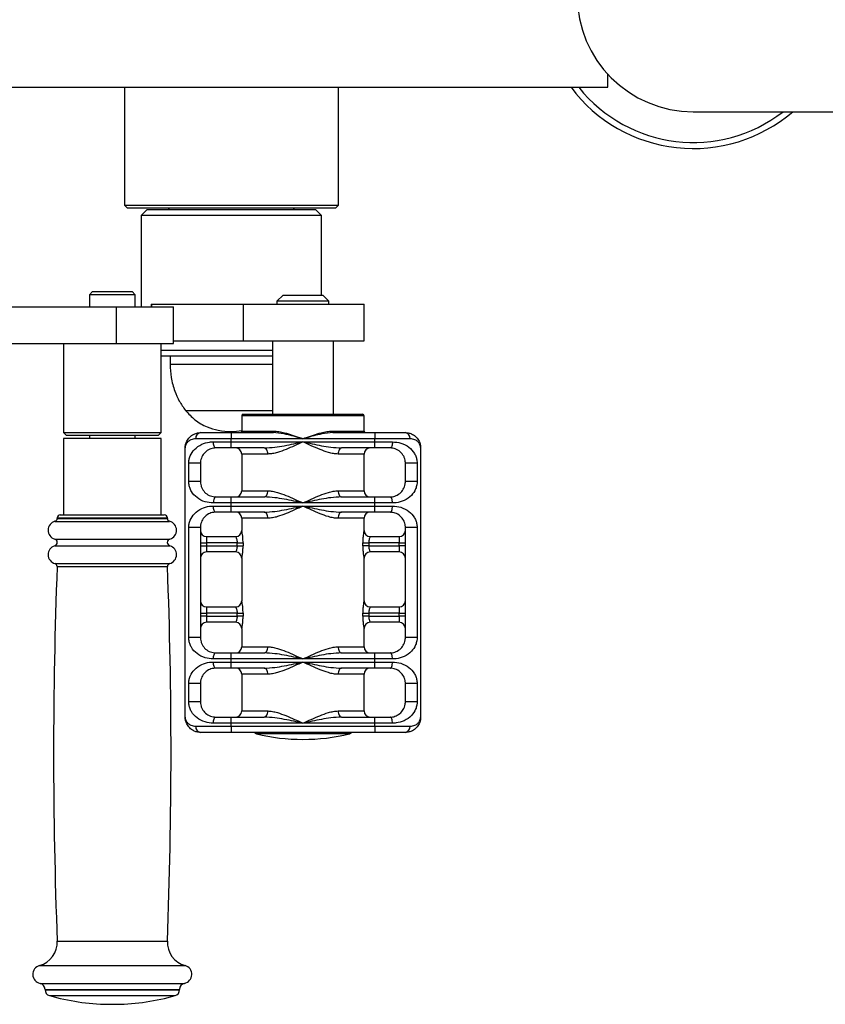
# Model space of a CAD drawing. Extents: x -138491 to -130091, y -83904 to -77964.
# Drawn here: x -136234 to -135970, y -83018 to -82696 of the extents above; entities that cross this region are included whole.
import ezdxf

# ---------------------------------------------------------------- set-up
doc = ezdxf.new("R2010")
doc.units = 0
doc.header["$MEASUREMENT"] = 0
doc.layers.add('FORMAT', color=7, linetype='CONTINUOUS')

msp = doc.modelspace()

# ---------------------------------------------------------------- linework, layer by layer
at = {"layer": 'FORMAT'}
for p, q in [((-136041.26, -82718.37), (-136041.26, -82714.06)), ((-136328.26, -82718.37), (-136041.26, -82718.37)), ((-136199.26, -82718.37), (-136199.26, -82756.87)), ((-136129.26, -82756.87), (-136129.26, -82718.37)), ((-136013.26, -82726.37), (-135813.26, -82726.37)), ((-136199.26, -82756.87), (-136198.26, -82757.87)), ((-136199.26, -82756.87), (-136129.26, -82756.87)), ((-136130.26, -82757.87), (-136198.26, -82757.87)), ((-136191.85, -82758.27), (-136193.85, -82760.27)), ((-136191.85, -82758.27), (-136136.85, -82758.27)), ((-136185, -82757.87), (-136184.6, -82758.27)), ((-136144.1, -82758.27), (-136143.7, -82757.87)), ((-136134.85, -82760.27), (-136136.85, -82758.27)), ((-136130.26, -82757.87), (-136129.26, -82756.87)), ((-136193.85, -82760.27), (-136193.85, -82790.17)), ((-136134.85, -82760.27), (-136193.85, -82760.27)), ((-136134.85, -82786.27), (-136134.85, -82760.27)), ((-136209.76, -82785.17), (-136210.76, -82786.17)), ((-136210.76, -82786.17), (-136210.76, -82790.17)), ((-136195.76, -82786.17), (-136210.76, -82786.17)), ((-136209.76, -82785.17), (-136196.76, -82785.17)), ((-136195.76, -82786.17), (-136196.76, -82785.17)), ((-136195.76, -82790.17), (-136195.76, -82786.17)), ((-136147.42, -82786.27), (-136149.42, -82788.27)), ((-136147.42, -82786.27), (-136139.97, -82786.27)), ((-136139.97, -82786.27), (-136134.42, -82786.27)), ((-136132.42, -82788.27), (-136134.42, -82786.27)), ((-136345.93, -82790.17), (-136202.01, -82790.17)), ((-136202.01, -82790.17), (-136202.01, -82802.17)), ((-136202.01, -82790.17), (-136183.26, -82790.17)), ((-136190.52, -82789.27), (-136190.52, -82790.17)), ((-136190.52, -82789.27), (-136190.47, -82789.27)), ((-136190.47, -82789.27), (-136160.49, -82789.27)), ((-136190.47, -82789.27), (-136190.47, -82790.17)), ((-136183.26, -82802.17), (-136183.26, -82790.17)), ((-136160.49, -82789.27), (-136160.49, -82801.27)), ((-136160.49, -82789.27), (-136120.92, -82789.27)), ((-136149.42, -82788.27), (-136149.42, -82789.27)), ((-136139.68, -82788.27), (-136149.42, -82788.27)), ((-136132.42, -82788.27), (-136139.68, -82788.27)), ((-136132.42, -82789.27), (-136132.42, -82788.27)), ((-136120.92, -82801.27), (-136120.92, -82789.27)), ((-136345.93, -82802.17), (-136202.01, -82802.17)), ((-136219.26, -82802.17), (-136219.26, -82831.17)), ((-136202.01, -82802.17), (-136183.26, -82802.17)), ((-136187.26, -82831.17), (-136187.26, -82802.17)), ((-136183.26, -82801.27), (-136160.49, -82801.27)), ((-136160.49, -82801.27), (-136120.92, -82801.27)), ((-136150.92, -82801.27), (-136150.92, -82825.27)), ((-136130.92, -82825.27), (-136130.92, -82801.27)), ((-136187.26, -82804.27), (-136150.92, -82804.27)), ((-136150.92, -82806.27), (-136187.26, -82806.27)), ((-136184.35, -82806.27), (-136184.35, -82808.87)), ((-136184.35, -82808.87), (-136163.79, -82808.87)), ((-136163.79, -82808.87), (-136150.92, -82808.87)), ((-136179.35, -82823.99), (-136163.93, -82823.99)), ((-136179.35, -82823.99), (-136161.62, -82823.99)), ((-136163.93, -82823.99), (-136150.92, -82823.99)), ((-136161.62, -82823.99), (-136150.92, -82823.99)), ((-136160.92, -82825.77), (-136160.92, -82830.77)), ((-136120.92, -82825.77), (-136160.92, -82825.77)), ((-136160.42, -82825.27), (-136121.42, -82825.27)), ((-136120.92, -82830.77), (-136120.92, -82825.77)), ((-136219.26, -82831.17), (-136218.26, -82832.17)), ((-136219.26, -82831.17), (-136187.26, -82831.17)), ((-136188.26, -82832.17), (-136218.26, -82832.17)), ((-136210.76, -82832.17), (-136210.76, -82833.17)), ((-136195.76, -82833.17), (-136195.76, -82832.17)), ((-136188.26, -82832.17), (-136187.26, -82831.17)), ((-136174.42, -82831.27), (-136164.42, -82831.27)), ((-136164.42, -82831.27), (-136164.42, -82833.27)), ((-136164.42, -82831.27), (-136150.74, -82831.27)), ((-136160.92, -82830.77), (-136150.5, -82830.77)), ((-136131.35, -82830.77), (-136120.92, -82830.77)), ((-136131.11, -82831.27), (-136117.42, -82831.27)), ((-136117.42, -82831.27), (-136117.42, -82833.27)), ((-136117.42, -82831.27), (-136107.42, -82831.27)), ((-136219.26, -82833.17), (-136219.26, -82858.17)), ((-136187.26, -82833.17), (-136219.26, -82833.17)), ((-136187.26, -82858.17), (-136187.26, -82833.17)), ((-136164.42, -82833.27), (-136175.96, -82833.27)), ((-136170.19, -82834.27), (-136164.42, -82834.27)), ((-136140.92, -82833.27), (-136164.42, -82833.27)), ((-136164.42, -82834.27), (-136164.42, -82833.27)), ((-136164.42, -82834.27), (-136140.92, -82834.27)), ((-136164.42, -82836.27), (-136164.42, -82834.27)), ((-136117.42, -82833.27), (-136140.92, -82833.27)), ((-136140.92, -82834.27), (-136117.42, -82834.27)), ((-136117.42, -82834.27), (-136117.42, -82833.27)), ((-136105.89, -82833.27), (-136117.42, -82833.27)), ((-136117.42, -82836.27), (-136117.42, -82834.27)), ((-136117.42, -82834.27), (-136111.66, -82834.27)), ((-136179.42, -82924.27), (-136179.42, -82836.27)), ((-136164.42, -82836.27), (-136169.42, -82836.27)), ((-136153.57, -82836.27), (-136164.42, -82836.27)), ((-136160.92, -82838.27), (-136160.92, -82850.27)), ((-136152.42, -82838.27), (-136160.92, -82838.27)), ((-136120.92, -82838.27), (-136129.43, -82838.27)), ((-136117.42, -82836.27), (-136128.28, -82836.27)), ((-136120.92, -82850.27), (-136120.92, -82838.27)), ((-136112.42, -82836.27), (-136117.42, -82836.27)), ((-136102.42, -82924.27), (-136102.42, -82836.27)), ((-136178.27, -82847.27), (-136178.27, -82841.27)), ((-136174.42, -82841.27), (-136178.27, -82841.27)), ((-136174.42, -82841.27), (-136174.42, -82847.27)), ((-136103.58, -82841.27), (-136107.42, -82841.27)), ((-136107.42, -82847.27), (-136107.42, -82841.27)), ((-136103.58, -82841.27), (-136103.58, -82847.27)), ((-136174.42, -82847.27), (-136178.27, -82847.27)), ((-136103.58, -82847.27), (-136107.42, -82847.27)), ((-136160.92, -82850.27), (-136152.42, -82850.27)), ((-136129.43, -82850.27), (-136120.92, -82850.27)), ((-136164.42, -82854.27), (-136170.19, -82854.27)), ((-136169.42, -82852.27), (-136164.42, -82852.27)), ((-136164.42, -82854.27), (-136164.42, -82852.27)), ((-136164.42, -82852.27), (-136153.57, -82852.27)), ((-136164.42, -82855.27), (-136164.42, -82854.27)), ((-136140.92, -82854.27), (-136164.42, -82854.27)), ((-136117.42, -82854.27), (-136140.92, -82854.27)), ((-136128.28, -82852.27), (-136117.42, -82852.27)), ((-136117.42, -82854.27), (-136117.42, -82852.27)), ((-136117.42, -82852.27), (-136112.42, -82852.27)), ((-136117.42, -82855.27), (-136117.42, -82854.27)), ((-136111.66, -82854.27), (-136117.42, -82854.27)), ((-136220.26, -82858.17), (-136186.26, -82858.17)), ((-136170.19, -82855.27), (-136164.42, -82855.27)), ((-136164.42, -82857.27), (-136169.42, -82857.27)), ((-136164.42, -82855.27), (-136140.92, -82855.27)), ((-136164.42, -82857.27), (-136164.42, -82855.27)), ((-136153.57, -82857.27), (-136164.42, -82857.27)), ((-136140.92, -82855.27), (-136117.42, -82855.27)), ((-136117.42, -82857.27), (-136128.28, -82857.27)), ((-136117.42, -82857.27), (-136117.42, -82855.27)), ((-136117.42, -82855.27), (-136111.66, -82855.27)), ((-136112.42, -82857.27), (-136117.42, -82857.27)), ((-136222.01, -82860.27), (-136184.51, -82860.27)), ((-136221.26, -82859.17), (-136221.26, -82859.3)), ((-136221.26, -82859.17), (-136185.26, -82859.17)), ((-136221.26, -82859.3), (-136185.26, -82859.3)), ((-136185.26, -82859.3), (-136185.26, -82859.17)), ((-136160.92, -82859.27), (-136160.92, -82863.27)), ((-136152.42, -82859.27), (-136160.92, -82859.27)), ((-136120.92, -82859.27), (-136129.43, -82859.27)), ((-136120.92, -82863.27), (-136120.92, -82859.27)), ((-136178.27, -82898.27), (-136178.27, -82862.27)), ((-136174.42, -82862.27), (-136178.27, -82862.27)), ((-136174.42, -82862.27), (-136174.42, -82898.27)), ((-136160.92, -82863.27), (-136160.92, -82863.27)), ((-136120.93, -82863.27), (-136120.92, -82863.27)), ((-136103.58, -82862.27), (-136107.42, -82862.27)), ((-136107.42, -82898.27), (-136107.42, -82862.27)), ((-136103.58, -82862.27), (-136103.58, -82898.27)), ((-136222.1, -82866.05), (-136184.42, -82866.05)), ((-136174.42, -82867.27), (-136172.42, -82867.27)), ((-136172.42, -82865.27), (-136172.42, -82867.27)), ((-136172.42, -82865.27), (-136162.92, -82865.27)), ((-136172.42, -82867.27), (-136172.42, -82868.27)), ((-136162.46, -82867.27), (-136172.42, -82867.27)), ((-136162.46, -82867.27), (-136160.5, -82867.27)), ((-136162.46, -82868.27), (-136162.46, -82867.27)), ((-136160.5, -82867.27), (-136160.5, -82868.27)), ((-136121.35, -82868.27), (-136121.35, -82867.27)), ((-136121.35, -82867.27), (-136119.39, -82867.27)), ((-136119.39, -82867.27), (-136119.39, -82868.27)), ((-136109.42, -82867.27), (-136119.39, -82867.27)), ((-136118.93, -82865.27), (-136109.42, -82865.27)), ((-136109.42, -82865.27), (-136109.42, -82867.27)), ((-136109.42, -82868.27), (-136109.42, -82867.27)), ((-136109.42, -82867.27), (-136107.42, -82867.27)), ((-136222.1, -82868.29), (-136184.42, -82868.29)), ((-136174.42, -82868.27), (-136172.42, -82868.27)), ((-136172.42, -82868.27), (-136172.42, -82870.27)), ((-136172.42, -82868.27), (-136162.46, -82868.27)), ((-136162.92, -82870.27), (-136172.42, -82870.27)), ((-136162.46, -82868.27), (-136160.5, -82868.27)), ((-136119.39, -82868.27), (-136121.35, -82868.27)), ((-136119.39, -82868.27), (-136109.42, -82868.27)), ((-136109.42, -82870.27), (-136118.93, -82870.27)), ((-136107.42, -82868.27), (-136109.42, -82868.27)), ((-136109.42, -82868.27), (-136109.42, -82870.27)), ((-136222.04, -82874.07), (-136184.49, -82874.07)), ((-136160.92, -82872.27), (-136160.92, -82886.27)), ((-136160.92, -82872.27), (-136160.92, -82872.27)), ((-136120.92, -82872.27), (-136120.93, -82872.27)), ((-136120.92, -82886.27), (-136120.92, -82872.27)), ((-136221.3, -82875.08), (-136185.23, -82875.08)), ((-136160.92, -82886.27), (-136160.92, -82886.27)), ((-136120.93, -82886.27), (-136120.92, -82886.27)), ((-136174.42, -82890.27), (-136172.42, -82890.27)), ((-136172.42, -82888.27), (-136172.42, -82890.27)), ((-136172.42, -82888.27), (-136162.92, -82888.27)), ((-136172.42, -82890.27), (-136172.42, -82891.27)), ((-136162.46, -82890.27), (-136172.42, -82890.27)), ((-136162.46, -82890.27), (-136160.5, -82890.27)), ((-136162.46, -82891.27), (-136162.46, -82890.27)), ((-136160.5, -82890.27), (-136160.5, -82891.27)), ((-136121.35, -82891.27), (-136121.35, -82890.27)), ((-136121.35, -82890.27), (-136119.39, -82890.27)), ((-136119.39, -82890.27), (-136119.39, -82891.27)), ((-136109.42, -82890.27), (-136119.39, -82890.27)), ((-136118.93, -82888.27), (-136109.42, -82888.27)), ((-136109.42, -82888.27), (-136109.42, -82890.27)), ((-136109.42, -82891.27), (-136109.42, -82890.27)), ((-136109.42, -82890.27), (-136107.42, -82890.27)), ((-136172.42, -82891.27), (-136174.42, -82891.27)), ((-136172.42, -82891.27), (-136172.42, -82893.27)), ((-136172.42, -82891.27), (-136162.46, -82891.27)), ((-136162.92, -82893.27), (-136172.42, -82893.27)), ((-136160.5, -82891.27), (-136162.46, -82891.27)), ((-136119.39, -82891.27), (-136121.35, -82891.27)), ((-136119.39, -82891.27), (-136109.42, -82891.27)), ((-136109.42, -82893.27), (-136118.93, -82893.27)), ((-136107.42, -82891.27), (-136109.42, -82891.27)), ((-136109.42, -82891.27), (-136109.42, -82893.27)), ((-136160.92, -82895.27), (-136160.92, -82901.27)), ((-136160.92, -82895.27), (-136160.92, -82895.27)), ((-136120.92, -82895.27), (-136120.93, -82895.27)), ((-136120.92, -82901.27), (-136120.92, -82895.27)), ((-136174.42, -82898.27), (-136178.27, -82898.27)), ((-136103.58, -82898.27), (-136107.42, -82898.27)), ((-136169.42, -82903.27), (-136164.42, -82903.27)), ((-136164.42, -82905.27), (-136164.42, -82903.27)), ((-136164.42, -82903.27), (-136153.57, -82903.27)), ((-136160.92, -82901.27), (-136152.42, -82901.27)), ((-136129.43, -82901.27), (-136120.92, -82901.27)), ((-136128.28, -82903.27), (-136117.42, -82903.27)), ((-136117.42, -82905.27), (-136117.42, -82903.27)), ((-136117.42, -82903.27), (-136112.42, -82903.27)), ((-136164.42, -82905.27), (-136170.19, -82905.27)), ((-136170.19, -82906.27), (-136164.42, -82906.27)), ((-136164.42, -82906.27), (-136164.42, -82905.27)), ((-136140.92, -82905.27), (-136164.42, -82905.27)), ((-136164.42, -82908.27), (-136164.42, -82906.27)), ((-136164.42, -82906.27), (-136140.92, -82906.27)), ((-136117.42, -82905.27), (-136140.92, -82905.27)), ((-136140.92, -82906.27), (-136117.42, -82906.27)), ((-136117.42, -82906.27), (-136117.42, -82905.27)), ((-136111.66, -82905.27), (-136117.42, -82905.27)), ((-136117.42, -82906.27), (-136111.66, -82906.27)), ((-136117.42, -82908.27), (-136117.42, -82906.27)), ((-136164.42, -82908.27), (-136169.42, -82908.27)), ((-136153.57, -82908.27), (-136164.42, -82908.27)), ((-136117.42, -82908.27), (-136128.28, -82908.27)), ((-136112.42, -82908.27), (-136117.42, -82908.27)), ((-136160.92, -82910.27), (-136160.92, -82922.27)), ((-136152.42, -82910.27), (-136160.92, -82910.27)), ((-136120.92, -82910.27), (-136129.43, -82910.27)), ((-136120.92, -82922.27), (-136120.92, -82910.27)), ((-136178.27, -82919.27), (-136178.27, -82913.27)), ((-136174.42, -82913.27), (-136178.27, -82913.27)), ((-136174.42, -82913.27), (-136174.42, -82919.27)), ((-136103.58, -82913.27), (-136107.42, -82913.27)), ((-136107.42, -82919.27), (-136107.42, -82913.27)), ((-136103.58, -82913.27), (-136103.58, -82919.27)), ((-136174.42, -82919.27), (-136178.27, -82919.27)), ((-136103.58, -82919.27), (-136107.42, -82919.27)), ((-136160.92, -82922.27), (-136152.42, -82922.27)), ((-136129.43, -82922.27), (-136120.92, -82922.27)), ((-136169.42, -82924.27), (-136164.42, -82924.27)), ((-136164.42, -82926.27), (-136164.42, -82924.27)), ((-136164.42, -82924.27), (-136153.57, -82924.27)), ((-136128.28, -82924.27), (-136117.42, -82924.27)), ((-136117.42, -82926.27), (-136117.42, -82924.27)), ((-136117.42, -82924.27), (-136112.42, -82924.27)), ((-136175.96, -82927.27), (-136164.42, -82927.27)), ((-136164.42, -82926.27), (-136170.19, -82926.27)), ((-136164.42, -82927.27), (-136164.42, -82926.27)), ((-136140.92, -82926.27), (-136164.42, -82926.27)), ((-136164.42, -82927.27), (-136117.42, -82927.27)), ((-136164.42, -82927.27), (-136164.42, -82929.27)), ((-136117.42, -82926.27), (-136140.92, -82926.27)), ((-136117.42, -82927.27), (-136117.42, -82926.27)), ((-136111.66, -82926.27), (-136117.42, -82926.27)), ((-136117.42, -82927.27), (-136105.89, -82927.27)), ((-136117.42, -82927.27), (-136117.42, -82929.27)), ((-136164.42, -82929.27), (-136174.42, -82929.27)), ((-136117.42, -82929.27), (-136164.42, -82929.27)), ((-136125.69, -82929.74), (-136156.16, -82929.74)), ((-136107.42, -82929.27), (-136117.42, -82929.27)), ((-136221.26, -82997.5), (-136185.26, -82997.5)), ((-136227.08, -83005.51), (-136179.45, -83005.51)), ((-136226.86, -83011.33), (-136179.66, -83011.33)), ((-136225.26, -83013.29), (-136225.26, -83013.39)), ((-136225.26, -83013.29), (-136181.26, -83013.29)), ((-136225.26, -83013.39), (-136181.26, -83013.39)), ((-136223.81, -83015.32), (-136182.72, -83015.32)), ((-136181.26, -83013.39), (-136181.26, -83013.29)), ((-136204.76, -83018.17), (-136201.76, -83018.17))]:
    msp.add_line(p, q, dxfattribs=at)
at = {"layer": 'FORMAT', "flags": 128}
for points in [[(-136150.74, -82831.27), (-136150.69, -82831.26), (-136150.64, -82831.23), (-136150.6, -82831.19), (-136150.57, -82831.13), (-136150.54, -82831.05), (-136150.51, -82830.96), (-136150.5, -82830.87), (-136150.5, -82830.77)], [(-136131.11, -82831.27), (-136131.16, -82831.26), (-136131.21, -82831.23), (-136131.25, -82831.19), (-136131.28, -82831.13), (-136131.31, -82831.05), (-136131.33, -82830.96), (-136131.35, -82830.87), (-136131.35, -82830.77)], [(-136169.42, -82836.27), (-136169.57, -82836.23), (-136169.72, -82836.12), (-136169.85, -82835.94), (-136169.97, -82835.69), (-136170.06, -82835.38), (-136170.14, -82835.04), (-136170.18, -82834.66), (-136170.19, -82834.27)], [(-136111.66, -82834.27), (-136111.67, -82834.66), (-136111.71, -82835.04), (-136111.78, -82835.38), (-136111.88, -82835.69), (-136112, -82835.94), (-136112.13, -82836.12), (-136112.27, -82836.23), (-136112.42, -82836.27)], [(-136152.42, -82838.27), (-136152.45, -82837.88), (-136152.51, -82837.51), (-136152.62, -82837.16), (-136152.76, -82836.86), (-136152.93, -82836.61), (-136153.13, -82836.42), (-136153.35, -82836.31), (-136153.57, -82836.27)], [(-136128.28, -82836.27), (-136128.5, -82836.31), (-136128.72, -82836.42), (-136128.91, -82836.61), (-136129.09, -82836.86), (-136129.23, -82837.16), (-136129.34, -82837.51), (-136129.4, -82837.88), (-136129.43, -82838.27)], [(-136153.57, -82852.27), (-136153.35, -82852.23), (-136153.13, -82852.12), (-136152.93, -82851.94), (-136152.76, -82851.69), (-136152.62, -82851.38), (-136152.51, -82851.04), (-136152.45, -82850.66), (-136152.42, -82850.27)], [(-136129.43, -82850.27), (-136129.4, -82850.66), (-136129.34, -82851.04), (-136129.23, -82851.38), (-136129.09, -82851.69), (-136128.91, -82851.94), (-136128.72, -82852.12), (-136128.5, -82852.23), (-136128.28, -82852.27)], [(-136169.42, -82852.27), (-136169.57, -82852.31), (-136169.72, -82852.42), (-136169.85, -82852.61), (-136169.97, -82852.86), (-136170.06, -82853.16), (-136170.14, -82853.51), (-136170.18, -82853.88), (-136170.19, -82854.27)], [(-136111.66, -82854.27), (-136111.67, -82853.88), (-136111.71, -82853.51), (-136111.78, -82853.16), (-136111.88, -82852.86), (-136112, -82852.61), (-136112.13, -82852.42), (-136112.27, -82852.31), (-136112.42, -82852.27)], [(-136169.42, -82857.27), (-136169.57, -82857.23), (-136169.72, -82857.12), (-136169.85, -82856.94), (-136169.97, -82856.69), (-136170.06, -82856.38), (-136170.14, -82856.04), (-136170.18, -82855.66), (-136170.19, -82855.27)], [(-136152.42, -82859.27), (-136152.45, -82858.88), (-136152.51, -82858.51), (-136152.62, -82858.16), (-136152.76, -82857.86), (-136152.93, -82857.61), (-136153.13, -82857.42), (-136153.35, -82857.31), (-136153.57, -82857.27)], [(-136128.28, -82857.27), (-136128.5, -82857.31), (-136128.72, -82857.42), (-136128.91, -82857.61), (-136129.09, -82857.86), (-136129.23, -82858.16), (-136129.34, -82858.51), (-136129.4, -82858.88), (-136129.43, -82859.27)], [(-136112.42, -82857.27), (-136112.27, -82857.23), (-136112.13, -82857.12), (-136112, -82856.94), (-136111.88, -82856.69), (-136111.78, -82856.38), (-136111.71, -82856.04), (-136111.67, -82855.66), (-136111.66, -82855.27)], [(-136170.19, -82905.27), (-136170.18, -82904.88), (-136170.14, -82904.51), (-136170.06, -82904.16), (-136169.97, -82903.86), (-136169.85, -82903.61), (-136169.72, -82903.42), (-136169.57, -82903.31), (-136169.42, -82903.27)], [(-136153.57, -82903.27), (-136153.35, -82903.23), (-136153.13, -82903.12), (-136152.93, -82902.94), (-136152.76, -82902.69), (-136152.62, -82902.38), (-136152.51, -82902.04), (-136152.45, -82901.66), (-136152.42, -82901.27)], [(-136129.43, -82901.27), (-136129.4, -82901.66), (-136129.34, -82902.04), (-136129.23, -82902.38), (-136129.09, -82902.69), (-136128.91, -82902.94), (-136128.72, -82903.12), (-136128.5, -82903.23), (-136128.28, -82903.27)], [(-136111.66, -82905.27), (-136111.67, -82904.88), (-136111.71, -82904.51), (-136111.78, -82904.16), (-136111.88, -82903.86), (-136112, -82903.61), (-136112.13, -82903.42), (-136112.27, -82903.31), (-136112.42, -82903.27)], [(-136169.42, -82908.27), (-136169.57, -82908.23), (-136169.72, -82908.12), (-136169.85, -82907.94), (-136169.97, -82907.69), (-136170.06, -82907.38), (-136170.14, -82907.04), (-136170.18, -82906.66), (-136170.19, -82906.27)], [(-136112.42, -82908.27), (-136112.27, -82908.23), (-136112.13, -82908.12), (-136112, -82907.94), (-136111.88, -82907.69), (-136111.78, -82907.38), (-136111.71, -82907.04), (-136111.67, -82906.66), (-136111.66, -82906.27)], [(-136152.42, -82910.27), (-136152.45, -82909.88), (-136152.51, -82909.51), (-136152.62, -82909.16), (-136152.76, -82908.86), (-136152.93, -82908.61), (-136153.13, -82908.42), (-136153.35, -82908.31), (-136153.57, -82908.27)], [(-136128.28, -82908.27), (-136128.5, -82908.31), (-136128.72, -82908.42), (-136128.91, -82908.61), (-136129.09, -82908.86), (-136129.23, -82909.16), (-136129.34, -82909.51), (-136129.4, -82909.88), (-136129.43, -82910.27)], [(-136153.57, -82924.27), (-136153.35, -82924.23), (-136153.13, -82924.12), (-136152.93, -82923.94), (-136152.76, -82923.69), (-136152.62, -82923.38), (-136152.51, -82923.04), (-136152.45, -82922.66), (-136152.42, -82922.27)], [(-136129.43, -82922.27), (-136129.4, -82922.66), (-136129.34, -82923.04), (-136129.23, -82923.38), (-136129.09, -82923.69), (-136128.91, -82923.94), (-136128.72, -82924.12), (-136128.5, -82924.23), (-136128.28, -82924.27)], [(-136170.19, -82926.27), (-136170.18, -82925.88), (-136170.14, -82925.51), (-136170.06, -82925.16), (-136169.97, -82924.86), (-136169.85, -82924.61), (-136169.72, -82924.42), (-136169.57, -82924.31), (-136169.42, -82924.27)], [(-136111.66, -82926.27), (-136111.67, -82925.88), (-136111.71, -82925.51), (-136111.78, -82925.16), (-136111.88, -82924.86), (-136112, -82924.61), (-136112.13, -82924.42), (-136112.27, -82924.31), (-136112.42, -82924.27)]]:
    msp.add_lwpolyline(points, dxfattribs=at)
at = {"layer": 'FORMAT'}
for centre, radius, start, end in [((-136013.26, -82688.37), 38, 90, 270), ((-136013.26, -82688.37), 50, 216.8699, 310.5358), ((-136013.26, -82688.37), 48, 218.6822, 307.6585), ((-136160.42, -82825.77), 0.5, 90, 180), ((-136121.42, -82825.77), 0.5, 0, 90), ((-136174.16, -82833.07), 1.82, 98.4061, 186.4567), ((-136161.42, -82830.77), 0.5, 270, 0), ((-136120.42, -82830.77), 0.5, 180, 270), ((-136107.69, -82833.07), 1.82, 353.5433, 81.5939), ((-136162.92, -82838.27), 2, 0, 90), ((-136118.92, -82838.27), 2, 90, 180), ((-136162.92, -82850.27), 2, 270, 0), ((-136118.92, -82850.27), 2, 180, 270), ((-136220.26, -82859.17), 1, 90, 180), ((-136186.26, -82859.17), 1, 0, 90), ((-136162.92, -82859.27), 2, 0, 90), ((-136118.92, -82859.27), 2, 90, 180), ((-136221.26, -82863.17), 3, 104.4775, 253.7398), ((-136222.26, -82859.3), 1, 284.4775, 0), ((-136184.26, -82859.3), 1, 180, 255.5225), ((-136185.26, -82863.17), 3, 286.2602, 75.5225), ((-136172.42, -82863.27), 2, 180, 270), ((-136162.92, -82863.27), 2, 270, 0), ((-136162.92, -82863.27), 2, 270.0074, 0.0074), ((-136118.93, -82863.27), 2, 179.9926, 269.9926), ((-136118.92, -82863.27), 2, 180, 270), ((-136109.42, -82863.27), 2, 270, 0), ((-136222.43, -82867.17), 1.17, 286.2602, 73.7398), ((-136184.1, -82867.17), 1.17, 106.2602, 253.7398), ((-136221.26, -82871.17), 3, 106.2602, 255.0168), ((-136185.26, -82871.17), 3, 284.9832, 73.7398), ((-136172.42, -82872.27), 2, 90, 180), ((-136162.92, -82872.27), 2, 0, 90), ((-136162.92, -82872.27), 2, 359.9926, 89.9926), ((-136118.93, -82872.27), 2, 90.0074, 180.0074), ((-136118.92, -82872.27), 2, 90, 180), ((-136109.42, -82872.27), 2, 0, 90), ((-136222.3, -82875.04), 1, 357.8029, 75.0168), ((-136184.23, -82875.04), 1, 104.9832, 182.1971), ((-134637.57, -82935.84), 1584.9, 177.8029, 182.22974), ((-137768.96, -82935.84), 1584.9, 357.77026, 2.1971), ((-136172.42, -82886.27), 2, 180, 270), ((-136162.92, -82886.27), 2, 270, 0), ((-136162.92, -82886.27), 2, 270.0074, 0.0074), ((-136118.93, -82886.27), 2, 179.9926, 269.9926), ((-136118.92, -82886.27), 2, 180, 270), ((-136109.42, -82886.27), 2, 270, 0), ((-136172.42, -82895.27), 2, 90, 180), ((-136162.92, -82895.27), 2, 0, 90), ((-136162.92, -82895.27), 2, 359.9926, 89.9926), ((-136118.93, -82895.27), 2, 90.0074, 180.0074), ((-136118.92, -82895.27), 2, 90, 180), ((-136109.42, -82895.27), 2, 0, 90), ((-136162.92, -82901.27), 2, 270, 0), ((-136118.92, -82901.27), 2, 180, 270), ((-136162.92, -82910.27), 2, 0, 90), ((-136118.92, -82910.27), 2, 90, 180), ((-136162.92, -82922.27), 2, 270, 0), ((-136118.92, -82922.27), 2, 180, 270), ((-136174.16, -82927.48), 1.82, 173.5433, 261.5939), ((-136107.69, -82927.48), 1.82, 278.4061, 6.4567), ((-136155.92, -82928.77), 1, 210, 256.4452), ((-136140.92, -82866.56), 65, 256.4452, 270), ((-136140.92, -82866.56), 65, 270, 283.5548), ((-136125.92, -82928.77), 1, 283.5548, 330), ((-136229.26, -82997.81), 8, 285.7938, 2.2297), ((-136177.27, -82997.81), 8, 177.7703, 254.2062), ((-136226.26, -83008.39), 3, 105.7938, 258.463), ((-136180.26, -83008.39), 3, 281.537, 74.2062), ((-136227.26, -83013.29), 2, 0, 78.463), ((-136179.26, -83013.29), 2, 101.537, 180), ((-136223.26, -83013.39), 2, 180, 254.0992), ((-136203.26, -82943.19), 75, 254.0992, 268.854), ((-136203.26, -82943.19), 75, 271.146, 285.9008), ((-136183.26, -83013.39), 2, 285.9008, 0)]:
    msp.add_arc(centre, radius, start, end, dxfattribs=at)
for points, knots in [([(-136184.35, -82808.87), (-136184.28, -82810.34), (-136184.13, -82813.33), (-136183.02, -82817.4), (-136181.46, -82821.03), (-136180.05, -82823), (-136179.35, -82823.99)], [0, 0, 0, 0, 0.271823, 0.552685, 0.775927, 1, 1, 1, 1]), ([(-136179.35, -82823.99), (-136178.36, -82825.07), (-136176.34, -82827.28), (-136172.56, -82829.42), (-136168.49, -82830.63), (-136164.62, -82831.01), (-136162.06, -82830.73), (-136160.92, -82830.6)], [0, 0, 0, 0, 0.213781, 0.436187, 0.624485, 0.832402, 1, 1, 1, 1]), ([(-136179.42, -82836.27), (-136179.42, -82836.27), (-136179.42, -82836.25), (-136179.42, -82836.22), (-136179.42, -82836.16), (-136179.42, -82836.06), (-136179.41, -82835.89), (-136179.38, -82835.56), (-136179.26, -82834.92), (-136178.9, -82833.9), (-136178.08, -82832.73), (-136176.91, -82831.87), (-136175.68, -82831.37), (-136174.85, -82831.31), (-136174.42, -82831.27)], [0, 0, 0, 0, 0.002006, 0.007583, 0.014001, 0.025855, 0.047772, 0.088447, 0.164919, 0.316202, 0.535423, 0.725294, 0.860111, 1, 1, 1, 1]), ([(-136140.92, -82833.27), (-136140.93, -82833.27), (-136141.28, -82833.17), (-136143.33, -82832.61), (-136146.64, -82831.64), (-136149.52, -82831.38), (-136150.74, -82831.27)], [0, 0, 0, 0, 0.002785, 0.1036, 0.620833, 1, 1, 1, 1]), ([(-136150.5, -82830.77), (-136149.92, -82830.81), (-136148.75, -82830.88), (-136146.7, -82831.35), (-136144.38, -82832.05), (-136142.39, -82832.75), (-136141.23, -82833.16), (-136140.93, -82833.27), (-136140.92, -82833.27)], [0, 0, 0, 0, 0.188255, 0.381453, 0.642801, 0.909135, 0.997262, 1, 1, 1, 1]), ([(-136140.92, -82833.27), (-136140.92, -82833.27), (-136140.62, -82833.16), (-136139.48, -82832.76), (-136137.48, -82832.05), (-136135.18, -82831.36), (-136133.12, -82830.88), (-136131.95, -82830.81), (-136131.35, -82830.77)], [0, 0, 0, 0, 0.002738, 0.090866, 0.35245, 0.618549, 0.807262, 1, 1, 1, 1]), ([(-136131.11, -82831.27), (-136132.33, -82831.38), (-136135.21, -82831.64), (-136138.52, -82832.61), (-136140.57, -82833.17), (-136140.92, -82833.27), (-136140.92, -82833.27)], [0, 0, 0, 0, 0.379167, 0.8964, 0.997215, 1, 1, 1, 1]), ([(-136107.42, -82831.27), (-136107.02, -82831.3), (-136106.18, -82831.36), (-136104.95, -82831.86), (-136103.77, -82832.73), (-136102.95, -82833.9), (-136102.59, -82834.92), (-136102.47, -82835.56), (-136102.44, -82835.89), (-136102.43, -82836.06), (-136102.43, -82836.16), (-136102.42, -82836.22), (-136102.42, -82836.25), (-136102.42, -82836.27), (-136102.42, -82836.27)], [0, 0, 0, 0, 0.134565, 0.274709, 0.464579, 0.683799, 0.835082, 0.911554, 0.952228, 0.974145, 0.985999, 0.992417, 0.997994, 1, 1, 1, 1]), ([(-136175.96, -82833.27), (-136176.53, -82833.35), (-136177.54, -82833.49), (-136178.51, -82834.18), (-136179.2, -82835.03), (-136179.41, -82835.76), (-136179.42, -82836.21), (-136179.42, -82836.26), (-136179.42, -82836.27), (-136179.42, -82836.27)], [0, 0, 0, 0, 0.263179, 0.466901, 0.675888, 0.961436, 0.993561, 0.997746, 1, 1, 1, 1]), ([(-136178.27, -82841.27), (-136178.26, -82840.95), (-136178.24, -82840.58), (-136178.1, -82839.75), (-136177.66, -82838.37), (-136176.42, -82836.6), (-136174.27, -82835.06), (-136171.99, -82834.35), (-136170.61, -82834.29), (-136170.19, -82834.27)], [0, 0, 0, 0, 0.066578, 0.076118, 0.186941, 0.420103, 0.68736, 0.904728, 1, 1, 1, 1]), ([(-136153.57, -82836.27), (-136152.42, -82836.21), (-136149.24, -82836.02), (-136144.99, -82835.13), (-136141.93, -82834.49), (-136140.93, -82834.27), (-136140.92, -82834.27)], [0, 0, 0, 0, 0.2789333, 0.7645329, 0.9977153, 1, 1, 1, 1]), ([(-136140.92, -82834.27), (-136140.93, -82834.28), (-136141.84, -82834.7), (-136143.69, -82835.57), (-136146.47, -82836.79), (-136148.87, -82837.66), (-136150.87, -82838.17), (-136151.9, -82838.24), (-136152.42, -82838.27)], [0, 0, 0, 0, 0.002181, 0.232232, 0.470573, 0.714618, 0.8557, 1, 1, 1, 1]), ([(-136129.43, -82838.27), (-136129.93, -82838.24), (-136130.96, -82838.18), (-136132.94, -82837.67), (-136135.36, -82836.8), (-136138.14, -82835.58), (-136140.01, -82834.7), (-136140.92, -82834.28), (-136140.92, -82834.27)], [0, 0, 0, 0, 0.140764, 0.285383, 0.523264, 0.76777, 0.997819, 1, 1, 1, 1]), ([(-136140.92, -82834.27), (-136140.91, -82834.27), (-136139.91, -82834.49), (-136136.85, -82835.13), (-136132.61, -82836.02), (-136129.43, -82836.21), (-136128.28, -82836.27)], [0, 0, 0, 0, 0.0022847, 0.2354671, 0.7210667, 1, 1, 1, 1]), ([(-136111.66, -82834.27), (-136110.72, -82834.36), (-136108.65, -82834.55), (-136106.18, -82835.94), (-136104.65, -82837.59), (-136103.91, -82839.17), (-136103.62, -82840.29), (-136103.59, -82841.01), (-136103.58, -82841.27)], [0, 0, 0, 0, 0.215385, 0.4754, 0.733479, 0.852253, 0.944768, 1, 1, 1, 1]), ([(-136102.42, -82836.27), (-136102.42, -82836.27), (-136102.42, -82836.26), (-136102.42, -82836.21), (-136102.44, -82835.76), (-136102.65, -82835.03), (-136103.33, -82834.19), (-136104.3, -82833.49), (-136105.32, -82833.35), (-136105.89, -82833.27)], [0, 0, 0, 0, 0.002254, 0.006439, 0.038564, 0.324113, 0.5281, 0.73682, 1, 1, 1, 1]), ([(-136169.42, -82836.27), (-136169.69, -82836.29), (-136170.57, -82836.33), (-136171.99, -82836.87), (-136173.29, -82837.95), (-136174.04, -82839.19), (-136174.35, -82840.29), (-136174.42, -82840.93), (-136174.42, -82841.19), (-136174.42, -82841.27)], [0, 0, 0, 0, 0.0868817, 0.2951934, 0.5676147, 0.8117968, 0.9251462, 0.9776729, 1, 1, 1, 1]), ([(-136107.42, -82841.27), (-136107.43, -82841.08), (-136107.45, -82840.56), (-136107.63, -82839.76), (-136108.09, -82838.64), (-136109.01, -82837.49), (-136110.49, -82836.49), (-136111.84, -82836.34), (-136112.42, -82836.27)], [0, 0, 0, 0, 0.053892, 0.147394, 0.271248, 0.540415, 0.799741, 1, 1, 1, 1]), ([(-136170.19, -82854.27), (-136171.13, -82854.19), (-136173.2, -82853.99), (-136175.67, -82852.61), (-136177.2, -82850.96), (-136177.94, -82849.37), (-136178.23, -82848.25), (-136178.26, -82847.54), (-136178.27, -82847.27)], [0, 0, 0, 0, 0.2153853, 0.4753999, 0.7334786, 0.8522531, 0.944768, 1, 1, 1, 1]), ([(-136174.42, -82847.27), (-136174.42, -82847.46), (-136174.4, -82847.99), (-136174.22, -82848.78), (-136173.76, -82849.9), (-136172.84, -82851.05), (-136171.35, -82852.05), (-136170.01, -82852.21), (-136169.42, -82852.27)], [0, 0, 0, 0, 0.053892, 0.147394, 0.271248, 0.540415, 0.799741, 1, 1, 1, 1]), ([(-136112.42, -82852.27), (-136112.16, -82852.26), (-136111.28, -82852.21), (-136109.86, -82851.68), (-136108.55, -82850.59), (-136107.81, -82849.36), (-136107.5, -82848.26), (-136107.43, -82847.62), (-136107.43, -82847.35), (-136107.42, -82847.27)], [0, 0, 0, 0, 0.086882, 0.295193, 0.567615, 0.811797, 0.925146, 0.977673, 1, 1, 1, 1]), ([(-136103.58, -82847.27), (-136103.59, -82847.6), (-136103.61, -82847.96), (-136103.75, -82848.79), (-136104.19, -82850.18), (-136105.43, -82851.95), (-136107.58, -82853.48), (-136109.86, -82854.2), (-136111.24, -82854.25), (-136111.66, -82854.27)], [0, 0, 0, 0, 0.066578, 0.076118, 0.186941, 0.420103, 0.68736, 0.904728, 1, 1, 1, 1]), ([(-136152.42, -82850.27), (-136151.92, -82850.3), (-136150.89, -82850.37), (-136148.91, -82850.88), (-136146.49, -82851.75), (-136143.71, -82852.97), (-136141.84, -82853.84), (-136140.93, -82854.27), (-136140.92, -82854.27)], [0, 0, 0, 0, 0.140764, 0.285383, 0.523264, 0.76777, 0.997819, 1, 1, 1, 1]), ([(-136140.92, -82854.27), (-136140.92, -82854.27), (-136140.01, -82853.84), (-136138.16, -82852.98), (-136135.38, -82851.76), (-136132.98, -82850.89), (-136130.98, -82850.37), (-136129.95, -82850.31), (-136129.43, -82850.27)], [0, 0, 0, 0, 0.002181, 0.232232, 0.470573, 0.714618, 0.8557, 1, 1, 1, 1]), ([(-136140.92, -82854.27), (-136140.93, -82854.27), (-136141.93, -82854.06), (-136144.99, -82853.42), (-136149.24, -82852.52), (-136152.42, -82852.34), (-136153.57, -82852.27)], [0, 0, 0, 0, 0.002285, 0.235467, 0.721067, 1, 1, 1, 1]), ([(-136128.28, -82852.27), (-136129.43, -82852.34), (-136132.61, -82852.52), (-136136.85, -82853.42), (-136139.91, -82854.06), (-136140.91, -82854.27), (-136140.92, -82854.27)], [0, 0, 0, 0, 0.278933, 0.764533, 0.997715, 1, 1, 1, 1]), ([(-136178.27, -82862.27), (-136178.26, -82861.95), (-136178.24, -82861.58), (-136178.1, -82860.75), (-136177.66, -82859.37), (-136176.42, -82857.6), (-136174.27, -82856.06), (-136171.99, -82855.35), (-136170.61, -82855.29), (-136170.19, -82855.27)], [0, 0, 0, 0, 0.0665784, 0.0761178, 0.1869407, 0.4201033, 0.6873596, 0.9047283, 1, 1, 1, 1]), ([(-136169.42, -82857.27), (-136169.69, -82857.29), (-136170.57, -82857.33), (-136171.99, -82857.87), (-136173.29, -82858.95), (-136174.04, -82860.19), (-136174.35, -82861.29), (-136174.42, -82861.93), (-136174.42, -82862.19), (-136174.42, -82862.27)], [0, 0, 0, 0, 0.086882, 0.295193, 0.567615, 0.811797, 0.925146, 0.977673, 1, 1, 1, 1]), ([(-136153.57, -82857.27), (-136152.42, -82857.21), (-136149.24, -82857.02), (-136144.99, -82856.13), (-136141.93, -82855.49), (-136140.93, -82855.27), (-136140.92, -82855.27)], [0, 0, 0, 0, 0.278933, 0.764533, 0.997715, 1, 1, 1, 1]), ([(-136140.92, -82855.27), (-136140.93, -82855.28), (-136141.84, -82855.7), (-136143.69, -82856.57), (-136146.47, -82857.79), (-136148.87, -82858.66), (-136150.87, -82859.17), (-136151.9, -82859.24), (-136152.42, -82859.27)], [0, 0, 0, 0, 0.002181, 0.232232, 0.470573, 0.714618, 0.8557, 1, 1, 1, 1]), ([(-136140.92, -82855.27), (-136140.91, -82855.27), (-136139.91, -82855.49), (-136136.85, -82856.13), (-136132.61, -82857.02), (-136129.43, -82857.21), (-136128.28, -82857.27)], [0, 0, 0, 0, 0.002285, 0.235467, 0.721067, 1, 1, 1, 1]), ([(-136129.43, -82859.27), (-136129.93, -82859.24), (-136130.96, -82859.18), (-136132.94, -82858.67), (-136135.36, -82857.8), (-136138.14, -82856.58), (-136140.01, -82855.7), (-136140.92, -82855.28), (-136140.92, -82855.27)], [0, 0, 0, 0, 0.140764, 0.285383, 0.523264, 0.76777, 0.997819, 1, 1, 1, 1]), ([(-136107.42, -82862.27), (-136107.43, -82862.08), (-136107.45, -82861.56), (-136107.63, -82860.76), (-136108.09, -82859.64), (-136109.01, -82858.49), (-136110.49, -82857.49), (-136111.84, -82857.34), (-136112.42, -82857.27)], [0, 0, 0, 0, 0.053892, 0.147394, 0.271248, 0.540415, 0.799741, 1, 1, 1, 1]), ([(-136111.66, -82855.27), (-136110.72, -82855.36), (-136108.65, -82855.55), (-136106.18, -82856.94), (-136104.65, -82858.59), (-136103.91, -82860.17), (-136103.62, -82861.29), (-136103.59, -82862.01), (-136103.58, -82862.27)], [0, 0, 0, 0, 0.215385, 0.4754, 0.733479, 0.852253, 0.944768, 1, 1, 1, 1]), ([(-136160.5, -82867.27), (-136160.51, -82866.97), (-136160.52, -82866.23), (-136160.6, -82865.11), (-136160.74, -82864.1), (-136160.87, -82863.41), (-136160.9, -82863.32), (-136160.92, -82863.27)], [0, 0, 0, 0, 0.149934, 0.373422, 0.589612, 0.796872, 1, 1, 1, 1]), ([(-136120.93, -82863.27), (-136120.94, -82863.29), (-136120.96, -82863.35), (-136121.07, -82863.86), (-136121.21, -82864.77), (-136121.32, -82865.95), (-136121.34, -82866.83), (-136121.35, -82867.27)], [0, 0, 0, 0, 0.1399093, 0.349189, 0.562367, 0.7791249, 1, 1, 1, 1]), ([(-136162.92, -82865.27), (-136162.9, -82865.29), (-136162.86, -82865.34), (-136162.72, -82865.68), (-136162.57, -82866.18), (-136162.47, -82866.74), (-136162.46, -82867.12), (-136162.46, -82867.27)], [0, 0, 0, 0, 0.211639, 0.425205, 0.641828, 0.857868, 1, 1, 1, 1]), ([(-136118.93, -82865.27), (-136118.94, -82865.28), (-136118.97, -82865.31), (-136119.08, -82865.56), (-136119.23, -82866.01), (-136119.36, -82866.6), (-136119.38, -82867.05), (-136119.39, -82867.27)], [0, 0, 0, 0, 0.145828, 0.362614, 0.578333, 0.790127, 1, 1, 1, 1]), ([(-136162.46, -82868.27), (-136162.47, -82868.5), (-136162.49, -82868.94), (-136162.62, -82869.53), (-136162.77, -82869.99), (-136162.88, -82870.24), (-136162.91, -82870.26), (-136162.92, -82870.27)], [0, 0, 0, 0, 0.2098733, 0.4216672, 0.6373857, 0.8541717, 1, 1, 1, 1]), ([(-136160.92, -82872.27), (-136160.91, -82872.25), (-136160.88, -82872.2), (-136160.78, -82871.69), (-136160.64, -82870.78), (-136160.53, -82869.59), (-136160.51, -82868.72), (-136160.5, -82868.27)], [0, 0, 0, 0, 0.1399093, 0.349189, 0.562367, 0.7791249, 1, 1, 1, 1]), ([(-136121.35, -82868.27), (-136121.34, -82868.57), (-136121.33, -82869.32), (-136121.25, -82870.44), (-136121.11, -82871.45), (-136120.98, -82872.14), (-136120.95, -82872.23), (-136120.93, -82872.27)], [0, 0, 0, 0, 0.149934, 0.373422, 0.589612, 0.796872, 1, 1, 1, 1]), ([(-136119.39, -82868.27), (-136119.39, -82868.42), (-136119.37, -82868.8), (-136119.27, -82869.37), (-136119.13, -82869.87), (-136118.99, -82870.21), (-136118.95, -82870.25), (-136118.93, -82870.27)], [0, 0, 0, 0, 0.142132, 0.358172, 0.574795, 0.788361, 1, 1, 1, 1]), ([(-136160.5, -82890.27), (-136160.51, -82889.97), (-136160.52, -82889.23), (-136160.6, -82888.11), (-136160.74, -82887.1), (-136160.87, -82886.41), (-136160.9, -82886.32), (-136160.92, -82886.27)], [0, 0, 0, 0, 0.149934, 0.373422, 0.589612, 0.796872, 1, 1, 1, 1]), ([(-136120.93, -82886.27), (-136120.94, -82886.29), (-136120.96, -82886.35), (-136121.07, -82886.86), (-136121.21, -82887.77), (-136121.32, -82888.95), (-136121.34, -82889.83), (-136121.35, -82890.27)], [0, 0, 0, 0, 0.1399093, 0.349189, 0.562367, 0.7791249, 1, 1, 1, 1]), ([(-136162.92, -82888.27), (-136162.9, -82888.29), (-136162.86, -82888.34), (-136162.72, -82888.68), (-136162.57, -82889.18), (-136162.47, -82889.74), (-136162.46, -82890.12), (-136162.46, -82890.27)], [0, 0, 0, 0, 0.211639, 0.425205, 0.641828, 0.857868, 1, 1, 1, 1]), ([(-136118.93, -82888.27), (-136118.94, -82888.28), (-136118.97, -82888.31), (-136119.08, -82888.56), (-136119.23, -82889.01), (-136119.36, -82889.6), (-136119.38, -82890.05), (-136119.39, -82890.27)], [0, 0, 0, 0, 0.145828, 0.362614, 0.578333, 0.790127, 1, 1, 1, 1]), ([(-136162.46, -82891.27), (-136162.47, -82891.5), (-136162.49, -82891.94), (-136162.62, -82892.53), (-136162.77, -82892.99), (-136162.88, -82893.24), (-136162.91, -82893.26), (-136162.92, -82893.27)], [0, 0, 0, 0, 0.209873, 0.421667, 0.637386, 0.854172, 1, 1, 1, 1]), ([(-136160.92, -82895.27), (-136160.91, -82895.25), (-136160.88, -82895.2), (-136160.78, -82894.69), (-136160.64, -82893.78), (-136160.53, -82892.59), (-136160.51, -82891.72), (-136160.5, -82891.27)], [0, 0, 0, 0, 0.139909, 0.349189, 0.562367, 0.779125, 1, 1, 1, 1]), ([(-136121.35, -82891.27), (-136121.34, -82891.57), (-136121.33, -82892.32), (-136121.25, -82893.44), (-136121.11, -82894.45), (-136120.98, -82895.14), (-136120.95, -82895.23), (-136120.93, -82895.27)], [0, 0, 0, 0, 0.149934, 0.373422, 0.589612, 0.796872, 1, 1, 1, 1]), ([(-136119.39, -82891.27), (-136119.39, -82891.42), (-136119.37, -82891.8), (-136119.27, -82892.37), (-136119.13, -82892.87), (-136118.99, -82893.21), (-136118.95, -82893.25), (-136118.93, -82893.27)], [0, 0, 0, 0, 0.142132, 0.358172, 0.574795, 0.788361, 1, 1, 1, 1]), ([(-136170.19, -82905.27), (-136171.13, -82905.19), (-136173.2, -82904.99), (-136175.67, -82903.61), (-136177.2, -82901.96), (-136177.94, -82900.37), (-136178.23, -82899.25), (-136178.26, -82898.54), (-136178.27, -82898.27)], [0, 0, 0, 0, 0.215385, 0.4754, 0.733479, 0.852253, 0.944768, 1, 1, 1, 1]), ([(-136174.42, -82898.27), (-136174.42, -82898.46), (-136174.4, -82898.99), (-136174.22, -82899.78), (-136173.76, -82900.9), (-136172.84, -82902.05), (-136171.35, -82903.05), (-136170.01, -82903.21), (-136169.42, -82903.27)], [0, 0, 0, 0, 0.053892, 0.147394, 0.271248, 0.540415, 0.799741, 1, 1, 1, 1]), ([(-136112.42, -82903.27), (-136112.16, -82903.26), (-136111.28, -82903.21), (-136109.86, -82902.68), (-136108.55, -82901.59), (-136107.81, -82900.36), (-136107.5, -82899.26), (-136107.43, -82898.62), (-136107.43, -82898.35), (-136107.42, -82898.27)], [0, 0, 0, 0, 0.086882, 0.295193, 0.567615, 0.811797, 0.925146, 0.977673, 1, 1, 1, 1]), ([(-136103.58, -82898.27), (-136103.59, -82898.6), (-136103.61, -82898.96), (-136103.75, -82899.79), (-136104.19, -82901.18), (-136105.43, -82902.95), (-136107.58, -82904.48), (-136109.86, -82905.2), (-136111.24, -82905.25), (-136111.66, -82905.27)], [0, 0, 0, 0, 0.066578, 0.076118, 0.186941, 0.420103, 0.68736, 0.904728, 1, 1, 1, 1]), ([(-136140.92, -82905.27), (-136140.93, -82905.27), (-136141.93, -82905.06), (-136144.99, -82904.42), (-136149.24, -82903.52), (-136152.42, -82903.34), (-136153.57, -82903.27)], [0, 0, 0, 0, 0.002285, 0.235467, 0.721067, 1, 1, 1, 1]), ([(-136152.42, -82901.27), (-136151.92, -82901.3), (-136150.89, -82901.37), (-136148.91, -82901.88), (-136146.49, -82902.75), (-136143.71, -82903.97), (-136141.84, -82904.84), (-136140.93, -82905.27), (-136140.92, -82905.27)], [0, 0, 0, 0, 0.140764, 0.285383, 0.523264, 0.76777, 0.997819, 1, 1, 1, 1]), ([(-136140.92, -82905.27), (-136140.92, -82905.27), (-136140.01, -82904.84), (-136138.16, -82903.98), (-136135.38, -82902.76), (-136132.98, -82901.89), (-136130.98, -82901.37), (-136129.95, -82901.31), (-136129.43, -82901.27)], [0, 0, 0, 0, 0.002181, 0.232232, 0.470573, 0.714618, 0.8557, 1, 1, 1, 1]), ([(-136128.28, -82903.27), (-136129.43, -82903.34), (-136132.61, -82903.52), (-136136.85, -82904.42), (-136139.91, -82905.06), (-136140.91, -82905.27), (-136140.92, -82905.27)], [0, 0, 0, 0, 0.278933, 0.764533, 0.997715, 1, 1, 1, 1]), ([(-136178.27, -82913.27), (-136178.26, -82912.95), (-136178.24, -82912.58), (-136178.1, -82911.75), (-136177.66, -82910.37), (-136176.42, -82908.6), (-136174.27, -82907.06), (-136171.99, -82906.35), (-136170.61, -82906.29), (-136170.19, -82906.27)], [0, 0, 0, 0, 0.066578, 0.076118, 0.186941, 0.420103, 0.68736, 0.904728, 1, 1, 1, 1]), ([(-136153.57, -82908.27), (-136152.42, -82908.21), (-136149.24, -82908.02), (-136144.99, -82907.13), (-136141.93, -82906.49), (-136140.93, -82906.27), (-136140.92, -82906.27)], [0, 0, 0, 0, 0.278933, 0.764533, 0.997715, 1, 1, 1, 1]), ([(-136140.92, -82906.27), (-136140.93, -82906.28), (-136141.84, -82906.7), (-136143.69, -82907.57), (-136146.47, -82908.79), (-136148.87, -82909.66), (-136150.87, -82910.17), (-136151.9, -82910.24), (-136152.42, -82910.27)], [0, 0, 0, 0, 0.002181, 0.232232, 0.470573, 0.714618, 0.8557, 1, 1, 1, 1]), ([(-136129.43, -82910.27), (-136129.93, -82910.24), (-136130.96, -82910.18), (-136132.94, -82909.67), (-136135.36, -82908.8), (-136138.14, -82907.58), (-136140.01, -82906.7), (-136140.92, -82906.28), (-136140.92, -82906.27)], [0, 0, 0, 0, 0.140764, 0.285383, 0.523264, 0.76777, 0.997819, 1, 1, 1, 1]), ([(-136140.92, -82906.27), (-136140.91, -82906.27), (-136139.91, -82906.49), (-136136.85, -82907.13), (-136132.61, -82908.02), (-136129.43, -82908.21), (-136128.28, -82908.27)], [0, 0, 0, 0, 0.002285, 0.235467, 0.721067, 1, 1, 1, 1]), ([(-136111.66, -82906.27), (-136110.72, -82906.36), (-136108.65, -82906.55), (-136106.18, -82907.94), (-136104.65, -82909.59), (-136103.91, -82911.17), (-136103.62, -82912.29), (-136103.59, -82913.01), (-136103.58, -82913.27)], [0, 0, 0, 0, 0.215385, 0.4754, 0.733479, 0.852253, 0.944768, 1, 1, 1, 1]), ([(-136169.42, -82908.27), (-136169.69, -82908.29), (-136170.57, -82908.33), (-136171.99, -82908.87), (-136173.29, -82909.95), (-136174.04, -82911.19), (-136174.35, -82912.29), (-136174.42, -82912.93), (-136174.42, -82913.19), (-136174.42, -82913.27)], [0, 0, 0, 0, 0.086882, 0.295193, 0.567615, 0.811797, 0.925146, 0.977673, 1, 1, 1, 1]), ([(-136107.42, -82913.27), (-136107.43, -82913.08), (-136107.45, -82912.56), (-136107.63, -82911.76), (-136108.09, -82910.64), (-136109.01, -82909.49), (-136110.49, -82908.49), (-136111.84, -82908.34), (-136112.42, -82908.27)], [0, 0, 0, 0, 0.053892, 0.147394, 0.271248, 0.540415, 0.799741, 1, 1, 1, 1]), ([(-136170.19, -82926.27), (-136171.13, -82926.19), (-136173.2, -82925.99), (-136175.67, -82924.61), (-136177.2, -82922.96), (-136177.94, -82921.37), (-136178.23, -82920.25), (-136178.26, -82919.54), (-136178.27, -82919.27)], [0, 0, 0, 0, 0.215385, 0.4754, 0.733479, 0.852253, 0.944768, 1, 1, 1, 1]), ([(-136174.42, -82919.27), (-136174.42, -82919.46), (-136174.4, -82919.99), (-136174.22, -82920.78), (-136173.76, -82921.9), (-136172.84, -82923.05), (-136171.35, -82924.05), (-136170.01, -82924.21), (-136169.42, -82924.27)], [0, 0, 0, 0, 0.053892, 0.147394, 0.271248, 0.540415, 0.799741, 1, 1, 1, 1]), ([(-136112.42, -82924.27), (-136112.16, -82924.26), (-136111.28, -82924.21), (-136109.86, -82923.68), (-136108.55, -82922.59), (-136107.81, -82921.36), (-136107.5, -82920.26), (-136107.43, -82919.62), (-136107.43, -82919.35), (-136107.42, -82919.27)], [0, 0, 0, 0, 0.086882, 0.295193, 0.567615, 0.811797, 0.925146, 0.977673, 1, 1, 1, 1]), ([(-136103.58, -82919.27), (-136103.59, -82919.6), (-136103.61, -82919.96), (-136103.75, -82920.79), (-136104.19, -82922.18), (-136105.43, -82923.95), (-136107.58, -82925.48), (-136109.86, -82926.2), (-136111.24, -82926.25), (-136111.66, -82926.27)], [0, 0, 0, 0, 0.066578, 0.076118, 0.186941, 0.420103, 0.68736, 0.904728, 1, 1, 1, 1]), ([(-136152.42, -82922.27), (-136151.92, -82922.3), (-136150.89, -82922.37), (-136148.91, -82922.88), (-136146.49, -82923.75), (-136143.71, -82924.97), (-136141.84, -82925.84), (-136140.93, -82926.27), (-136140.92, -82926.27)], [0, 0, 0, 0, 0.140764, 0.285383, 0.523264, 0.76777, 0.997819, 1, 1, 1, 1]), ([(-136140.92, -82926.27), (-136140.92, -82926.27), (-136140.01, -82925.84), (-136138.16, -82924.98), (-136135.38, -82923.76), (-136132.98, -82922.89), (-136130.98, -82922.37), (-136129.95, -82922.31), (-136129.43, -82922.27)], [0, 0, 0, 0, 0.0021807, 0.2322322, 0.4705735, 0.714618, 0.8556998, 1, 1, 1, 1]), ([(-136179.42, -82924.27), (-136179.42, -82924.28), (-136179.42, -82924.28), (-136179.42, -82924.34), (-136179.41, -82924.79), (-136179.2, -82925.51), (-136178.52, -82926.36), (-136177.55, -82927.06), (-136176.53, -82927.2), (-136175.96, -82927.27)], [0, 0, 0, 0, 0.002254, 0.006439, 0.038564, 0.324113, 0.5281, 0.73682, 1, 1, 1, 1]), ([(-136174.42, -82929.27), (-136174.83, -82929.24), (-136175.67, -82929.18), (-136176.9, -82928.68), (-136178.08, -82927.81), (-136178.9, -82926.65), (-136179.26, -82925.62), (-136179.38, -82924.99), (-136179.41, -82924.66), (-136179.42, -82924.48), (-136179.42, -82924.39), (-136179.42, -82924.33), (-136179.42, -82924.3), (-136179.42, -82924.28), (-136179.42, -82924.27)], [0, 0, 0, 0, 0.134565, 0.274709, 0.464579, 0.683799, 0.835082, 0.911554, 0.952228, 0.974145, 0.985999, 0.992417, 0.997994, 1, 1, 1, 1]), ([(-136140.92, -82926.27), (-136140.93, -82926.27), (-136141.93, -82926.06), (-136144.99, -82925.42), (-136149.24, -82924.52), (-136152.42, -82924.34), (-136153.57, -82924.27)], [0, 0, 0, 0, 0.002285, 0.235467, 0.721067, 1, 1, 1, 1]), ([(-136128.28, -82924.27), (-136129.43, -82924.34), (-136132.61, -82924.52), (-136136.85, -82925.42), (-136139.91, -82926.06), (-136140.91, -82926.27), (-136140.92, -82926.27)], [0, 0, 0, 0, 0.278933, 0.764533, 0.997715, 1, 1, 1, 1]), ([(-136102.42, -82924.27), (-136102.42, -82924.28), (-136102.42, -82924.3), (-136102.42, -82924.33), (-136102.43, -82924.39), (-136102.43, -82924.48), (-136102.44, -82924.66), (-136102.47, -82924.99), (-136102.59, -82925.62), (-136102.95, -82926.65), (-136103.77, -82927.81), (-136104.95, -82928.68), (-136106.17, -82929.18), (-136107.01, -82929.24), (-136107.42, -82929.27)], [0, 0, 0, 0, 0.002006, 0.007583, 0.014001, 0.025855, 0.047773, 0.088449, 0.164922, 0.316208, 0.535434, 0.725308, 0.862773, 1, 1, 1, 1]), ([(-136105.89, -82927.27), (-136105.32, -82927.2), (-136104.31, -82927.06), (-136103.34, -82926.37), (-136102.65, -82925.52), (-136102.44, -82924.79), (-136102.42, -82924.34), (-136102.42, -82924.28), (-136102.42, -82924.28), (-136102.42, -82924.27)], [0, 0, 0, 0, 0.263179, 0.466901, 0.675888, 0.961436, 0.993561, 0.997746, 1, 1, 1, 1])]:
    msp.add_open_spline(points, degree=3, knots=knots, dxfattribs=at)

doc.saveas('drawing.dxf')
